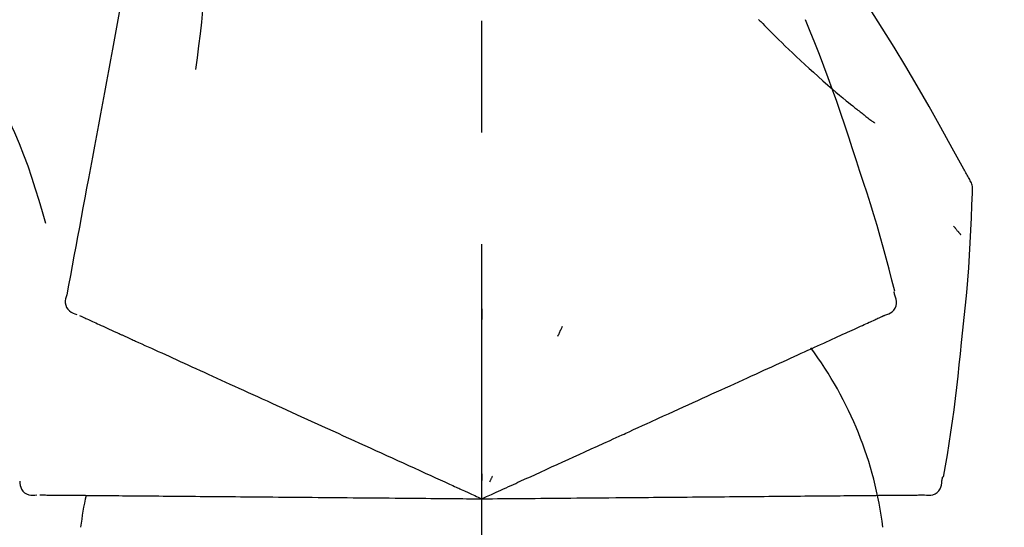
# Model space of a CAD drawing. Extents: x 55896 to 82369, y -11045 to -2175.
# Drawn here: x 76645 to 76700, y -7958 to -7929 of the extents above; entities that cross this region are included whole.
import ezdxf

# ---------------------------------------------------------------- set-up
doc = ezdxf.new("R2010")
doc.units = 0
doc.header["$LTSCALE"] = 50
doc.header["$MEASUREMENT"] = 0
doc.linetypes.add('CENTER2', pattern=[1.125, 0.75, -0.125, 0.125, -0.125])
doc.layers.get('0').update_dxf_attribs({"linetype": 'CONTINUOUS'})
doc.layers.get('DEFPOINTS').update_dxf_attribs({"color": 146, "linetype": 'CONTINUOUS'})
doc.layers.add('150-機器', color=8, linetype='CONTINUOUS')
doc.layers.add('166-寸法B', color=11, linetype='CONTINUOUS')
doc.styles.add('KH001', font='txt')
doc.dimstyles.new('KH1xx030', dxfattribs={"dimscale": 30, "dimtxt": 2, "dimasz": 0.6, "dimexe": 0.3, "dimexo": 1.2, "dimgap": 0.5, "dimtad": 3, "dimdec": 1, "dimdsep": 46, "dimlunit": 6, "dimtxsty": 'KH001', "dimblk": 'DOT', "dimcen": 1, "dimdle": 1, "dimclrd": 256, "dimclre": 256, "dimclrt": 256, "dimadec": 0, "dimazin": 0, "dimtfac": 1, "dimtdec": 1, "dimtix": 1, "dimtmove": 2, "dimatfit": 3, "dimldrblk": 'CLOSEDBLANK', "dimfxl": 1, "dimtolj": 1, "dimtzin": 0, "dimlwd": -1, "dimlwe": -1, "dimarcsym": 0})

# ---------------------------------------------------------------- blocks, each defined once
blk = doc.blocks.new('F402_D')
at = {"layer": '150-機器', "color": 161, "linetype": 'CENTER2'}
blk.add_line((0, -53.668), (0, 250.266), dxfattribs=at)
at = {"layer": '150-機器', "color": 13, "linetype": 'Continuous'}
for points in [[(-18.411, 175.663), (-18.484, 175.266), (-18.558, 174.868), (-18.632, 174.471), (-18.705, 174.073), (-18.779, 173.676), (-18.853, 173.278), (-18.926, 172.881), (-19, 172.483), (-19.188, 171.469), (-19.376, 170.455), (-19.564, 169.44), (-19.752, 168.426), (-19.866, 167.809), (-19.981, 167.192), (-20.095, 166.575), (-20.209, 165.958), (-20.324, 165.341), (-20.438, 164.724), (-20.552, 164.107), (-20.667, 163.49)], [(-15.627, 170.358), (-15.594, 169.69), (-15.565, 169.021), (-15.546, 168.353), (-15.54, 167.684), (-15.553, 167.014), (-15.583, 166.344), (-15.628, 165.676), (-15.688, 165.008), (-15.76, 164.343), (-15.842, 163.679), (-15.93, 163.016), (-16.021, 162.353)], [(27.254, 156.251), (27.218, 156.317), (27.181, 156.383), (27.145, 156.449), (27.108, 156.515), (27.072, 156.581), (27.035, 156.647), (26.999, 156.713), (26.962, 156.779), (26.316, 157.947), (25.67, 159.116), (25.019, 160.282), (24.357, 161.442), (23.718, 162.528), (23.066, 163.606), (22.401, 164.675), (21.723, 165.738), (21.036, 166.792), (20.34, 167.841), (19.638, 168.886), (18.934, 169.929)], [(15.501, 165.139), (15.487, 165.154)], [(15.501, 165.139), (15.554, 165.085), (15.606, 165.032), (15.659, 164.978), (15.712, 164.925), (15.817, 164.817), (15.923, 164.709), (16.029, 164.601), (16.135, 164.493), (16.294, 164.335), (16.454, 164.177), (16.615, 164.02), (16.776, 163.864), (16.978, 163.668), (17.18, 163.473), (17.383, 163.279), (17.587, 163.085), (17.824, 162.861), (18.063, 162.638), (18.304, 162.417), (18.545, 162.197), (18.812, 161.957), (19.08, 161.719), (19.351, 161.483), (19.623, 161.248), (19.812, 161.087), (20.003, 160.927), (20.194, 160.767), (20.387, 160.609), (20.507, 160.511), (20.628, 160.413), (20.749, 160.315), (20.87, 160.218), (20.927, 160.172), (20.984, 160.126), (21.041, 160.081), (21.099, 160.035), (21.155, 159.99), (21.211, 159.946), (21.268, 159.902), (21.324, 159.857), (21.379, 159.814), (21.434, 159.771), (21.49, 159.728), (21.545, 159.685), (21.599, 159.643), (21.654, 159.601), (21.708, 159.56), (21.763, 159.518), (21.798, 159.491), (21.833, 159.464), (21.869, 159.438), (21.904, 159.411), (21.922, 159.398), (21.94, 159.384), (21.957, 159.371), (21.975, 159.358)], [(20.954, 157.239), (20.741, 157.906), (20.526, 158.572), (20.309, 159.238), (20.086, 159.901), (19.858, 160.563), (19.623, 161.222), (19.382, 161.879), (19.135, 162.534), (18.883, 163.187), (18.626, 163.837), (18.365, 164.487), (18.103, 165.135)], [(-20.667, 163.49), (-20.779, 162.887), (-20.891, 162.283), (-21.002, 161.679), (-21.114, 161.076), (-21.226, 160.472), (-21.338, 159.869), (-21.45, 159.265), (-21.562, 158.661), (-21.674, 158.058), (-21.786, 157.454), (-21.897, 156.851), (-22.009, 156.247)], [(-27.302, 161.233), (-27, 160.636), (-26.701, 160.037), (-26.412, 159.434), (-26.135, 158.826), (-25.874, 158.209), (-25.629, 157.585), (-25.398, 156.955), (-25.181, 156.321), (-24.977, 155.684), (-24.781, 155.044), (-24.592, 154.403), (-24.406, 153.76)], [(23.103, 149.954), (22.944, 150.567), (22.784, 151.18), (22.621, 151.792), (22.455, 152.404), (22.283, 153.013), (22.107, 153.621), (21.925, 154.228), (21.738, 154.833), (21.547, 155.436), (21.351, 156.038), (21.153, 156.639), (20.954, 157.239)], [(-22.009, 156.247), (-22.11, 155.705), (-22.21, 155.164), (-22.31, 154.622), (-22.411, 154.08), (-22.511, 153.539), (-22.612, 152.997), (-22.712, 152.455), (-22.812, 151.914), (-22.913, 151.372), (-23.013, 150.831), (-23.114, 150.289), (-23.214, 149.747)], [(27.44, 155.463), (27.446, 155.532), (27.451, 155.6), (27.453, 155.669), (27.451, 155.738), (27.444, 155.808), (27.43, 155.877), (27.411, 155.945), (27.387, 156.011), (27.358, 156.073), (27.326, 156.133), (27.29, 156.193), (27.254, 156.251)], [(26.832, 147.082), (26.909, 147.778), (26.984, 148.474), (27.055, 149.17), (27.122, 149.867), (27.183, 150.564), (27.237, 151.262), (27.284, 151.96), (27.325, 152.659), (27.359, 153.358), (27.389, 154.057), (27.415, 154.756), (27.44, 155.455)], [(26.381, 153.593), (26.39, 153.582), (26.399, 153.571), (26.408, 153.56), (26.418, 153.548), (26.435, 153.528), (26.452, 153.508), (26.469, 153.487), (26.487, 153.467), (26.51, 153.44), (26.533, 153.412), (26.557, 153.385), (26.58, 153.357), (26.599, 153.335), (26.618, 153.312), (26.637, 153.29), (26.656, 153.268), (26.671, 153.251), (26.686, 153.234), (26.701, 153.217), (26.716, 153.2), (26.727, 153.188), (26.737, 153.176), (26.748, 153.164), (26.759, 153.153), (26.765, 153.147), (26.771, 153.141), (26.777, 153.136), (26.783, 153.13), (26.785, 153.128), (26.788, 153.126), (26.79, 153.124), (26.792, 153.121)], [(23.099, 149.723), (23.096, 149.741), (23.092, 149.759), (23.088, 149.777), (23.084, 149.795), (23.08, 149.813), (23.076, 149.831), (23.073, 149.849), (23.069, 149.867), (23.065, 149.886), (23.061, 149.904), (23.057, 149.922), (23.053, 149.94)], [(-23.214, 149.747), (-23.249, 149.635), (-23.279, 149.522), (-23.297, 149.409), (-23.298, 149.295), (-23.273, 149.168), (-23.224, 149.046), (-23.152, 148.936), (-23.063, 148.843), (-22.969, 148.778), (-22.866, 148.728), (-22.756, 148.688), (-22.644, 148.652)], [(22.535, 148.603), (22.65, 148.639), (22.761, 148.68), (22.867, 148.731), (22.962, 148.797), (23.053, 148.893), (23.125, 149.007), (23.174, 149.133), (23.197, 149.263), (23.194, 149.38), (23.172, 149.495), (23.139, 149.609), (23.099, 149.723)], [(0.004, 148.971), (0.004, 148.92), (0.004, 148.869), (0.004, 148.818), (0.004, 148.767), (0.004, 148.715), (0.004, 148.664), (0.004, 148.613), (0.004, 148.562), (0.004, 148.511), (0.004, 148.459), (0.004, 148.408), (0.004, 148.357)], [(-22.504, 148.589), (-22.46, 148.569), (-22.417, 148.549), (-22.373, 148.529), (-22.33, 148.509)], [(-22.33, 148.509), (-22.269, 148.482), (-22.208, 148.454), (-22.148, 148.426), (-22.087, 148.399)], [(-22.087, 148.399), (-22.01, 148.363), (-21.932, 148.328), (-21.855, 148.293), (-21.777, 148.257)], [(-21.777, 148.257), (-21.683, 148.215), (-21.59, 148.172), (-21.496, 148.129), (-21.402, 148.086)], [(21.29, 148.036), (21.385, 148.079), (21.479, 148.122), (21.574, 148.165), (21.668, 148.208)], [(21.668, 148.208), (21.746, 148.243), (21.824, 148.279), (21.901, 148.314), (21.979, 148.349)], [(21.979, 148.349), (22.04, 148.377), (22.1, 148.405), (22.161, 148.432), (22.221, 148.46)], [(22.221, 148.46), (22.262, 148.478), (22.303, 148.497), (22.343, 148.515), (22.384, 148.534), (22.4, 148.541), (22.416, 148.549), (22.432, 148.556), (22.449, 148.563), (22.459, 148.568), (22.469, 148.572), (22.478, 148.577), (22.488, 148.582), (22.49, 148.582), (22.491, 148.583), (22.492, 148.583), (22.493, 148.584), (22.494, 148.584), (22.495, 148.585), (22.496, 148.585), (22.497, 148.585), (22.498, 148.586), (22.499, 148.586), (22.5, 148.587), (22.501, 148.587), (22.502, 148.588), (22.503, 148.588), (22.504, 148.589), (22.505, 148.589), (22.508, 148.59), (22.51, 148.591), (22.512, 148.592), (22.514, 148.593), (22.515, 148.594), (22.516, 148.594), (22.517, 148.595), (22.518, 148.595), (22.519, 148.595), (22.52, 148.596), (22.521, 148.596), (22.522, 148.597), (22.523, 148.597), (22.524, 148.598), (22.525, 148.598), (22.526, 148.599), (22.527, 148.599), (22.528, 148.6), (22.529, 148.6), (22.531, 148.601), (22.532, 148.601), (22.533, 148.602), (22.534, 148.602), (22.535, 148.603)], [(-21.402, 148.086), (-21.292, 148.036), (-21.182, 147.986), (-21.072, 147.936), (-20.962, 147.886)], [(-20.962, 147.886), (-20.841, 147.831), (-20.719, 147.775), (-20.598, 147.72), (-20.476, 147.664), (-20.412, 147.635), (-20.349, 147.606), (-20.285, 147.577), (-20.221, 147.548), (-20.185, 147.532), (-20.149, 147.515), (-20.113, 147.499), (-20.077, 147.482), (-19.961, 147.43), (-19.846, 147.377), (-19.731, 147.325), (-19.615, 147.272), (-19.554, 147.244), (-19.493, 147.217), (-19.433, 147.189), (-19.372, 147.161)], [(4.5, 147.973), (4.478, 147.927), (4.456, 147.88), (4.435, 147.834), (4.413, 147.787), (4.391, 147.741), (4.37, 147.695), (4.348, 147.648), (4.326, 147.602), (4.305, 147.555), (4.283, 147.509), (4.261, 147.463), (4.24, 147.416)], [(20.337, 147.601), (20.464, 147.659), (20.592, 147.717), (20.719, 147.775), (20.846, 147.833)], [(20.846, 147.833), (20.957, 147.884), (21.068, 147.934), (21.179, 147.985), (21.29, 148.036)], [(-19.372, 147.161), (-19.195, 147.081), (-19.019, 147), (-18.843, 146.92), (-18.666, 146.84)], [(19.128, 147.05), (19.287, 147.123), (19.446, 147.195), (19.605, 147.267), (19.764, 147.34)], [(19.764, 147.34), (19.907, 147.405), (20.05, 147.47), (20.194, 147.536), (20.337, 147.601)], [(25.832, 139.552), (25.936, 140.177), (26.04, 140.802), (26.14, 141.428), (26.237, 142.054), (26.328, 142.681), (26.414, 143.308), (26.495, 143.936), (26.57, 144.565), (26.64, 145.194), (26.707, 145.823), (26.77, 146.453), (26.832, 147.082)], [(-18.666, 146.84), (-18.476, 146.753), (-18.286, 146.666), (-18.095, 146.579), (-17.905, 146.493)], [(17.679, 146.39), (17.867, 146.476), (18.056, 146.561), (18.244, 146.647), (18.433, 146.733)], [(18.433, 146.733), (18.607, 146.812), (18.781, 146.892), (18.954, 146.971), (19.128, 147.05)], [(-17.905, 146.493), (-17.701, 146.4), (-17.497, 146.307), (-17.293, 146.214), (-17.089, 146.121)], [(-17.089, 146.121), (-16.872, 146.022), (-16.655, 145.923), (-16.439, 145.824), (-16.222, 145.726)], [(16.007, 145.628), (16.222, 145.726), (16.438, 145.824), (16.654, 145.922), (16.869, 146.021)], [(16.869, 146.021), (17.072, 146.113), (17.274, 146.205), (17.476, 146.297), (17.679, 146.39)], [(-16.222, 145.726), (-15.992, 145.621), (-15.763, 145.517), (-15.534, 145.412), (-15.304, 145.308)], [(15.094, 145.212), (15.322, 145.316), (15.551, 145.42), (15.779, 145.524), (16.007, 145.628)], [(-15.304, 145.308), (-15.063, 145.198), (-14.822, 145.088), (-14.581, 144.978), (-14.34, 144.868)], [(-14.34, 144.868), (-14.088, 144.753), (-13.836, 144.639), (-13.584, 144.524), (-13.332, 144.409)], [(14.135, 144.774), (14.375, 144.884), (14.614, 144.993), (14.854, 145.102), (15.094, 145.212)], [(-13.332, 144.409), (-13.07, 144.289), (-12.808, 144.17), (-12.546, 144.05), (-12.284, 143.931)], [(12.088, 143.842), (12.349, 143.96), (12.609, 144.079), (12.87, 144.198), (13.131, 144.317)], [(13.131, 144.317), (13.382, 144.432), (13.633, 144.546), (13.884, 144.66), (14.135, 144.774)], [(-12.284, 143.931), (-12.012, 143.807), (-11.74, 143.683), (-11.469, 143.56), (-11.197, 143.436)], [(11.007, 143.349), (11.277, 143.472), (11.547, 143.595), (11.817, 143.718), (12.088, 143.842)], [(-11.197, 143.436), (-10.917, 143.308), (-10.637, 143.181), (-10.357, 143.053), (-10.077, 142.925)], [(9.892, 142.841), (10.17, 142.968), (10.449, 143.095), (10.728, 143.222), (11.007, 143.349)], [(-10.077, 142.925), (-9.79, 142.794), (-9.502, 142.663), (-9.214, 142.532), (-8.927, 142.401)], [(5.761, 140.958), (6.115, 141.12), (6.47, 141.281), (6.824, 141.443), (7.178, 141.604), (7.349, 141.682), (7.519, 141.76), (7.689, 141.837), (7.86, 141.915), (7.954, 141.958), (8.048, 142.001), (8.142, 142.043), (8.236, 142.086), (8.49, 142.202), (8.744, 142.318), (8.997, 142.433), (9.251, 142.549), (9.411, 142.622), (9.572, 142.695), (9.732, 142.768), (9.892, 142.841)], [(-8.927, 142.401), (-8.633, 142.267), (-8.338, 142.133), (-8.044, 141.999), (-7.75, 141.865)], [(-7.75, 141.865), (-7.45, 141.728), (-7.15, 141.591), (-6.85, 141.455), (-6.55, 141.318)], [(-6.55, 141.318), (-6.245, 141.179), (-5.94, 141.04), (-5.636, 140.901), (-5.331, 140.762)], [(-5.331, 140.762), (-5.022, 140.622), (-4.714, 140.481), (-4.405, 140.34), (-4.096, 140.2)], [(4.532, 140.398), (4.839, 140.538), (5.146, 140.678), (5.454, 140.818), (5.761, 140.958)], [(-4.096, 140.2), (-3.785, 140.058), (-3.473, 139.916), (-3.161, 139.774), (-2.85, 139.632)], [(3.28, 139.828), (3.593, 139.97), (3.906, 140.113), (4.219, 140.256), (4.532, 140.398)], [(-2.85, 139.632), (-2.588, 139.512), (-2.327, 139.393), (-2.065, 139.274), (-1.804, 139.155), (-1.709, 139.112), (-1.615, 139.069), (-1.521, 139.026), (-1.427, 138.983), (-1.359, 138.952), (-1.29, 138.921), (-1.222, 138.89), (-1.154, 138.859), (-0.963, 138.772), (-0.772, 138.685), (-0.58, 138.597), (-0.389, 138.51), (-0.292, 138.466), (-0.195, 138.422), (-0.097, 138.377), (0, 138.333)], [(0, 138.333), (0.268, 138.455), (0.536, 138.577), (0.804, 138.699), (1.072, 138.821), (1.215, 138.887), (1.358, 138.952), (1.5, 139.017), (1.643, 139.082), (1.77, 139.14), (1.897, 139.197), (2.023, 139.255), (2.15, 139.313), (2.432, 139.441), (2.715, 139.57), (2.998, 139.699), (3.28, 139.828)], [(0, 139.735), (0, 139.704), (0, 139.672), (0, 139.641), (0, 139.61), (0, 139.579), (0, 139.547), (0, 139.516), (0, 139.485), (0, 139.453), (0, 139.422), (0, 139.391), (0, 139.36)], [(0.593, 139.604), (0.58, 139.575), (0.566, 139.547), (0.553, 139.518), (0.54, 139.49), (0.527, 139.462), (0.513, 139.433), (0.5, 139.405), (0.487, 139.377), (0.474, 139.348), (0.46, 139.32), (0.447, 139.292), (0.434, 139.263)], [(25.735, 139.343), (25.739, 139.361), (25.743, 139.379), (25.747, 139.397), (25.751, 139.415), (25.754, 139.433), (25.758, 139.451), (25.762, 139.469), (25.766, 139.487), (25.77, 139.505), (25.774, 139.523), (25.777, 139.541), (25.781, 139.56)], [(-25.85, 139.318), (-25.836, 139.201), (-25.818, 139.086), (-25.788, 138.976), (-25.742, 138.871), (-25.668, 138.765), (-25.573, 138.674), (-25.463, 138.602), (-25.344, 138.554), (-25.232, 138.533), (-25.117, 138.529), (-25.001, 138.537), (-24.884, 138.55)], [(24.763, 138.549), (24.883, 138.535), (25.002, 138.527), (25.119, 138.531), (25.233, 138.553), (25.356, 138.604), (25.468, 138.679), (25.564, 138.774), (25.637, 138.883), (25.682, 138.991), (25.709, 139.105), (25.725, 139.223), (25.735, 139.343)], [(-24.73, 138.549), (-24.682, 138.548), (-24.634, 138.548), (-24.586, 138.548), (-24.538, 138.547)], [(-24.538, 138.547), (-24.472, 138.547), (-24.405, 138.546), (-24.338, 138.545), (-24.272, 138.545)], [(-24.272, 138.545), (-24.187, 138.544), (-24.101, 138.543), (-24.016, 138.543), (-23.931, 138.542)], [(-23.931, 138.542), (-23.828, 138.541), (-23.725, 138.54), (-23.622, 138.539), (-23.519, 138.538)], [(-23.519, 138.538), (-23.398, 138.537), (-23.277, 138.536), (-23.156, 138.535), (-23.036, 138.534)], [(-23.036, 138.534), (-22.902, 138.533), (-22.768, 138.532), (-22.635, 138.53), (-22.501, 138.529), (-22.431, 138.529), (-22.361, 138.528), (-22.291, 138.527), (-22.221, 138.527), (-22.182, 138.527), (-22.142, 138.526), (-22.102, 138.526), (-22.063, 138.525), (-21.936, 138.524), (-21.809, 138.523), (-21.682, 138.522), (-21.555, 138.521), (-21.488, 138.52), (-21.422, 138.52), (-21.355, 138.519), (-21.288, 138.519)], [(-21.288, 138.519), (-21.094, 138.517), (-20.9, 138.515), (-20.706, 138.514), (-20.513, 138.512)], [(-20.513, 138.512), (-20.303, 138.51), (-20.094, 138.508), (-19.885, 138.506), (-19.676, 138.505)], [(-19.676, 138.505), (-19.452, 138.503), (-19.228, 138.501), (-19.004, 138.499), (-18.78, 138.497)], [(-18.78, 138.497), (-18.541, 138.495), (-18.303, 138.493), (-18.064, 138.491), (-17.826, 138.489)], [(-17.826, 138.489), (-17.574, 138.486), (-17.322, 138.484), (-17.07, 138.482), (-16.818, 138.48)], [(-16.818, 138.48), (-16.553, 138.477), (-16.288, 138.475), (-16.024, 138.473), (-15.759, 138.47)], [(-15.759, 138.47), (-15.482, 138.468), (-15.205, 138.466), (-14.928, 138.463), (-14.651, 138.461)], [(-14.651, 138.461), (-14.363, 138.458), (-14.075, 138.456), (-13.787, 138.453), (-13.498, 138.451)], [(-13.498, 138.451), (-13.2, 138.448), (-12.902, 138.446), (-12.603, 138.443), (-12.305, 138.44)], [(-12.305, 138.44), (-11.997, 138.438), (-11.689, 138.435), (-11.382, 138.432), (-11.074, 138.43)], [(-11.074, 138.43), (-10.758, 138.427), (-10.442, 138.424), (-10.126, 138.421), (-9.81, 138.419)], [(-9.81, 138.419), (-9.486, 138.416), (-9.163, 138.413), (-8.84, 138.41), (-8.516, 138.407)], [(-8.516, 138.407), (-8.187, 138.404), (-7.857, 138.402), (-7.527, 138.399), (-7.198, 138.396)], [(-7.198, 138.396), (-6.863, 138.393), (-6.528, 138.39), (-6.193, 138.387), (-5.858, 138.384)], [(-5.858, 138.384), (-5.519, 138.381), (-5.18, 138.378), (-4.841, 138.375), (-4.501, 138.372)], [(-4.501, 138.372), (-4.159, 138.369), (-3.816, 138.366), (-3.474, 138.363), (-3.131, 138.36)], [(-3.131, 138.36), (-2.844, 138.358), (-2.557, 138.355), (-2.269, 138.353), (-1.982, 138.35), (-1.879, 138.349), (-1.775, 138.348), (-1.671, 138.348), (-1.568, 138.347), (-1.493, 138.346), (-1.418, 138.345), (-1.343, 138.345), (-1.268, 138.344), (-1.058, 138.342), (-0.848, 138.34), (-0.638, 138.339), (-0.428, 138.337), (-0.321, 138.336), (-0.214, 138.335), (-0.107, 138.334), (0, 138.333)], [(0, 138.333), (0.295, 138.336), (0.589, 138.338), (0.884, 138.341), (1.178, 138.343), (1.335, 138.345), (1.492, 138.346), (1.649, 138.347), (1.806, 138.349), (1.945, 138.35), (2.084, 138.351), (2.223, 138.352), (2.363, 138.354), (2.673, 138.356), (2.984, 138.359), (3.294, 138.362), (3.605, 138.364)], [(3.605, 138.364), (3.948, 138.367), (4.292, 138.37), (4.636, 138.373), (4.98, 138.376)], [(4.98, 138.376), (5.318, 138.379), (5.655, 138.382), (5.993, 138.385), (6.331, 138.388)], [(6.331, 138.388), (6.72, 138.392), (7.109, 138.395), (7.499, 138.398), (7.888, 138.402), (8.075, 138.403), (8.263, 138.405), (8.45, 138.407), (8.637, 138.408), (8.741, 138.409), (8.844, 138.41), (8.947, 138.411), (9.05, 138.412), (9.329, 138.414), (9.608, 138.417), (9.887, 138.419), (10.166, 138.422), (10.342, 138.423), (10.518, 138.425), (10.694, 138.426), (10.87, 138.428)], [(10.87, 138.428), (11.176, 138.43), (11.483, 138.433), (11.789, 138.436), (12.095, 138.439)], [(12.095, 138.439), (12.392, 138.441), (12.689, 138.444), (12.986, 138.446), (13.283, 138.449)], [(13.283, 138.449), (13.57, 138.451), (13.857, 138.454), (14.143, 138.456), (14.43, 138.459)], [(14.43, 138.459), (14.706, 138.461), (14.981, 138.464), (15.257, 138.466), (15.533, 138.469)], [(15.533, 138.469), (15.796, 138.471), (16.06, 138.473), (16.324, 138.475), (16.587, 138.478)], [(16.587, 138.478), (16.838, 138.48), (17.089, 138.482), (17.339, 138.484), (17.59, 138.486)], [(17.59, 138.486), (17.827, 138.489), (18.064, 138.491), (18.301, 138.493), (18.538, 138.495)], [(18.538, 138.495), (18.76, 138.497), (18.983, 138.499), (19.205, 138.501), (19.427, 138.502)], [(19.427, 138.502), (19.634, 138.504), (19.842, 138.506), (20.049, 138.508), (20.256, 138.51)], [(20.256, 138.51), (20.447, 138.511), (20.638, 138.513), (20.829, 138.515), (21.02, 138.516)], [(21.02, 138.516), (21.195, 138.518), (21.369, 138.519), (21.544, 138.521), (21.719, 138.522)], [(21.719, 138.522), (21.876, 138.524), (22.033, 138.525), (22.191, 138.527), (22.348, 138.528)], [(22.348, 138.528), (22.488, 138.529), (22.628, 138.53), (22.768, 138.532), (22.908, 138.533)], [(22.908, 138.533), (23.03, 138.534), (23.152, 138.535), (23.274, 138.536), (23.396, 138.537)], [(23.396, 138.537), (23.5, 138.538), (23.604, 138.539), (23.708, 138.54), (23.811, 138.541)], [(23.811, 138.541), (23.897, 138.541), (23.982, 138.542), (24.067, 138.543), (24.153, 138.544)], [(24.153, 138.544), (24.219, 138.544), (24.286, 138.545), (24.353, 138.545), (24.419, 138.546)], [(24.419, 138.546), (24.464, 138.546), (24.509, 138.547), (24.553, 138.547), (24.598, 138.548), (24.616, 138.548), (24.633, 138.548), (24.651, 138.548), (24.669, 138.548), (24.68, 138.548), (24.691, 138.548), (24.702, 138.549), (24.713, 138.549), (24.714, 138.549), (24.715, 138.549), (24.716, 138.549), (24.718, 138.549), (24.719, 138.549), (24.72, 138.549), (24.721, 138.549), (24.722, 138.549), (24.723, 138.549), (24.724, 138.549), (24.726, 138.549), (24.727, 138.549), (24.728, 138.549), (24.729, 138.549), (24.73, 138.549), (24.731, 138.549), (24.734, 138.549), (24.736, 138.549), (24.738, 138.549), (24.741, 138.549), (24.742, 138.549), (24.743, 138.549), (24.744, 138.549), (24.745, 138.549), (24.746, 138.549), (24.747, 138.549), (24.749, 138.549), (24.75, 138.549), (24.751, 138.549), (24.752, 138.549), (24.753, 138.549), (24.754, 138.549), (24.755, 138.549), (24.757, 138.549), (24.758, 138.549), (24.759, 138.549), (24.76, 138.549), (24.761, 138.549), (24.762, 138.549), (24.763, 138.549)]]:
    blk.add_lwpolyline(points, dxfattribs=at)
for centre, radius, start, end in [((1.255, 134.047), 21.355, 7.2376, 36.5928), ((-2.639, 134.33), 19.947, 167.8571, 173.0695)]:
    blk.add_arc(centre, radius, start, end, dxfattribs=at)
blk = doc.blocks.new('_Dot')
at = {"color": 0, "linetype": 'ByBlock', "lineweight": -2}
blk.add_line((-0.5, 0), (-1, 0), dxfattribs=at)
at = {"color": 0, "linetype": 'ByBlock', "const_width": 0.5}
blk.add_lwpolyline([(-0.25, 0, 1), (0.25, 0, 1)], format="xyb", close=True, dxfattribs=at)
blk = doc.blocks.new('*D114')
at = {"layer": '166-寸法B', "transparency": 16777216}
for p, q in [((76090.797, -8060.951), (76090.797, -7696.263)), ((76740.797, -8060.951), (76740.797, -7696.263)), ((76108.797, -7705.263), (76722.797, -7705.263))]:
    blk.add_line(p, q, dxfattribs=at)
at = {"layer": 'DEFPOINTS', "color": 0, "transparency": 16777216}
for p in [(76740.797, -7705.263), (76090.797, -8096.951), (76740.797, -8096.951)]:
    blk.add_point(p, dxfattribs=at)
at = {"layer": '166-寸法B', "transparency": 16777216, "xscale": 18, "yscale": 18, "zscale": 18, "rotation": 180}
blk.add_blockref('_Dot', (76090.797, -7705.263), dxfattribs=at)
at = {"layer": '166-寸法B', "transparency": 16777216, "xscale": 18, "yscale": 18, "zscale": 18}
blk.add_blockref('_Dot', (76740.797, -7705.263), dxfattribs=at)
at = {"layer": '166-寸法B', "transparency": 16777216, "insert": (76415.797, -7660.263), "char_height": 60, "attachment_point": 5, "style": 'KH001'}
blk.add_mtext('\\A1;650', dxfattribs=at)
blk = doc.blocks.new('_ClosedBlank')
at = {"color": 0, "linetype": 'ByBlock', "lineweight": -2}
for p, q in [((-1, 0.1667), (0, 0)), ((-1, 0.1667), (-1, -0.1667)), ((0, 0), (-1, -0.1667))]:
    blk.add_line(p, q, dxfattribs=at)
blk = doc.blocks.new('*D116')
at = {"layer": '166-寸法B', "transparency": 16777216}
for p, q in [((76090.797, -8060.951), (76090.797, -7813.756)), ((76737.797, -8060.951), (76737.797, -7813.756)), ((76719.797, -7822.756), (76108.797, -7822.756))]:
    blk.add_line(p, q, dxfattribs=at)
at = {"layer": 'DEFPOINTS', "color": 0, "transparency": 16777216}
for p in [(76090.797, -7822.756), (76090.797, -8096.951), (76737.797, -8096.951)]:
    blk.add_point(p, dxfattribs=at)
at = {"layer": '166-寸法B', "transparency": 16777216, "xscale": 18, "yscale": 18, "zscale": 18, "rotation": 180}
blk.add_blockref('_Dot', (76090.797, -7822.756), dxfattribs=at)
at = {"layer": '166-寸法B', "transparency": 16777216, "xscale": 18, "yscale": 18, "zscale": 18}
blk.add_blockref('_Dot', (76737.797, -7822.756), dxfattribs=at)
at = {"layer": '166-寸法B', "transparency": 16777216, "insert": (76414.297, -7777.756), "char_height": 60, "attachment_point": 5, "style": 'KH001'}
blk.add_mtext('\\A1;647', dxfattribs=at)

msp = doc.modelspace()

# ---------------------------------------------------------------- block references
at = {"layer": '150-機器'}
msp.add_blockref('F402_D', (76670.797, -8094.259), dxfattribs=at)

# ---------------------------------------------------------------- dimensions: what is measured, and where the dimension line sits
at = {"layer": '166-寸法B'}
for base, p1, p2, picture, middle in [((76740.797, -7705.263), (76090.797, -8096.951), (76740.797, -8096.951), '*D114', (76415.797, -7660.263)), ((76090.797, -7822.756), (76737.797, -8096.951), (76090.797, -8096.951), '*D116', (76414.297, -7777.756))]:
    dim = msp.add_linear_dim(base=base, p1=p1, p2=p2, dimstyle='KH1xx030', dxfattribs=at)
    dim.commit()
    dim.dimension.update_dxf_attribs({"geometry": picture, "text_midpoint": middle})

doc.saveas('drawing.dxf')
